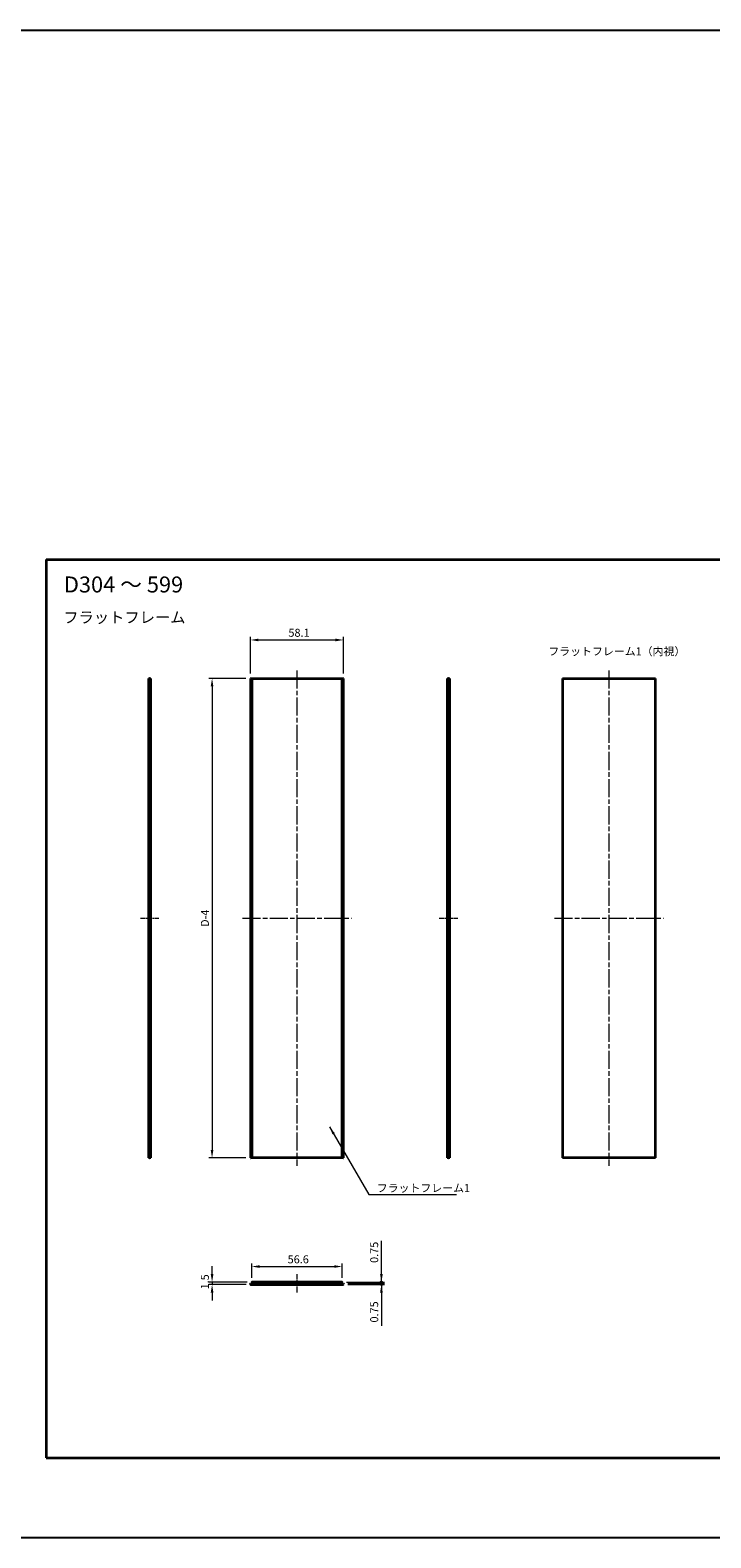
# Model space of a CAD drawing. Units: millimetres. Extents: x -50 to 7754, y -50 to 5138.
# Drawn here: x 2787 to 3212, y 3300 to 4244 of the extents above; entities that cross this region are included whole.
import ezdxf

# ---------------------------------------------------------------- set-up
doc = ezdxf.new("R2010")
doc.units = ezdxf.units.MM
doc.header["$LTSCALE"] = 2
doc.linetypes.add('CHAIN', pattern=[0.3543, 0.2362, -0.0295, 0.0591, -0.0295])
doc.layers.get('Defpoints').update_dxf_attribs({"lineweight": 25})
for name, color, linetype, lineweight in [('Border (ISO)', 7, 'Continuous', 35), ('Dimension (ISO)', 7, 'Continuous', 18), ('Symbol (ISO)', 7, 'Continuous', 18), ('Visible (ISO)', 7, 'Continuous', 35), ('Visible Narrow (ISO)', 7, 'Continuous', 25)]:
    doc.layers.add(name, color=color, linetype=linetype, lineweight=lineweight)
doc.layers.add('Centerline (ISO)', color=7, linetype='Continuous', lineweight=18, true_color=0x80ffff)
doc.styles.add('Note Text (TK)', font='txt')
doc.dimstyles.new('Default - Method 1b (TK)', dxfattribs={"dimscale": 2, "dimtxt": 2.5, "dimasz": 2.5, "dimexe": 1, "dimexo": 1.5, "dimgap": 1, "dimtad": 1, "dimtoh": 1, "dimrnd": 1e-08, "dimdsep": 46, "dimtxsty": 'Note Text (TK)', "dimcen": 0.09, "dimdle": 5, "dimclrd": 100, "dimclre": 100, "dimclrt": 7, "dimadec": 1, "dimazin": 1, "dimtfac": 1, "dimtmove": 0, "dimatfit": 3, "dimfxl": 0, "dimtolj": 1, "dimlwd": -1, "dimlwe": -1, "dimarcsym": 0})
doc.dimstyles.new('Default - Method 1b (TK)$7', dxfattribs={"dimscale": 2, "dimtxt": 2.5, "dimasz": 2.5, "dimexe": 1, "dimexo": 1.5, "dimgap": 1, "dimtad": 1, "dimtoh": 1, "dimrnd": 1e-08, "dimdsep": 46, "dimtxsty": 'Note Text (TK)', "dimcen": 0.09, "dimdle": 5, "dimclrd": 256, "dimclre": 100, "dimclrt": 7, "dimadec": 1, "dimazin": 1, "dimtfac": 1, "dimtmove": 0, "dimatfit": 3, "dimfxl": 0, "dimtolj": 1, "dimlwd": -1, "dimlwe": -1, "dimarcsym": 0})

# ---------------------------------------------------------------- blocks, each defined once
blk = doc.blocks.new('図面枠 tk図枠')
at = {"layer": 'Border (ISO)'}
for p, q in [((14.5, 289), (405.5, 289)), ((14.5, 289), (14.5, 8)), ((405.5, 289), (405.5, 8)), ((14.5, 8), (405.5, 8))]:
    blk.add_line(p, q, dxfattribs=at)
blk = doc.blocks.new('*D361')
at = {"layer": 'Defpoints', "color": 0, "transparency": 16777216}
for p in [(2982.82, 3862.08), (2924.72, 3838.08), (2982.82, 3838.08)]:
    blk.add_point(p, dxfattribs=at)
at = {"layer": 'Dimension (ISO)', "color": 100, "transparency": 16777216}
for p, q in [((2924.72, 3841.08), (2924.72, 3864.08)), ((2929.72, 3862.08), (2977.82, 3862.08)), ((2982.82, 3841.08), (2982.82, 3864.08))]:
    blk.add_line(p, q, dxfattribs=at)
for points in [[(2929.72, 3862.92), (2929.72, 3861.25), (2924.72, 3862.08)], [(2977.82, 3862.92), (2977.82, 3861.25), (2982.82, 3862.08)]]:
    blk.add_solid(points, dxfattribs=at)
at = {"layer": 'Dimension (ISO)', "color": 7, "transparency": 16777216, "insert": (2948.44, 3866.58), "char_height": 5, "attachment_point": 4, "style": 'Note Text (TK)'}
blk.add_mtext('\\A1;58.1', dxfattribs=at)
blk = doc.blocks.new('*D362')
at = {"layer": 'Defpoints', "color": 0, "transparency": 16777216}
for p in [(2924.72, 3838.08), (2900.72, 3538.08), (2924.72, 3538.08)]:
    blk.add_point(p, dxfattribs=at)
at = {"layer": 'Dimension (ISO)', "color": 100, "transparency": 16777216}
for p, q in [((2921.72, 3838.08), (2898.72, 3838.08)), ((2900.72, 3833.08), (2900.72, 3543.08)), ((2921.72, 3538.08), (2898.72, 3538.08))]:
    blk.add_line(p, q, dxfattribs=at)
for points in [[(2899.88, 3833.08), (2901.55, 3833.08), (2900.72, 3838.08)], [(2899.88, 3543.08), (2901.55, 3543.08), (2900.72, 3538.08)]]:
    blk.add_solid(points, dxfattribs=at)
at = {"layer": 'Dimension (ISO)', "color": 7, "transparency": 16777216, "insert": (2896.22, 3681.1), "char_height": 5, "attachment_point": 4, "rotation": 90, "style": 'Note Text (TK)'}
blk.add_mtext('\\A1; \\fＭＳ Ｐゴシック|b0|i0;\\H5.0000;D-4', dxfattribs=at)
blk = doc.blocks.new('*D363')
at = {"layer": 'Defpoints', "color": 0, "transparency": 16777216}
for p in [(2900.72, 3458.94), (2925.02, 3458.94), (2925.72, 3460.44)]:
    blk.add_point(p, dxfattribs=at)
at = {"layer": 'Dimension (ISO)', "color": 100, "transparency": 16777216}
for p, q in [((2900.72, 3465.44), (2900.72, 3470.44)), ((2922.72, 3460.44), (2898.72, 3460.44)), ((2922.02, 3458.94), (2898.72, 3458.94)), ((2900.72, 3460.44), (2900.72, 3458.94)), ((2900.72, 3453.94), (2900.72, 3448.94))]:
    blk.add_line(p, q, dxfattribs=at)
for points in [[(2899.88, 3465.44), (2901.55, 3465.44), (2900.72, 3460.44)], [(2899.88, 3453.94), (2901.55, 3453.94), (2900.72, 3458.94)]]:
    blk.add_solid(points, dxfattribs=at)
at = {"layer": 'Dimension (ISO)', "color": 7, "transparency": 16777216, "insert": (2896.22, 3455.89), "char_height": 5, "attachment_point": 4, "rotation": 90, "style": 'Note Text (TK)'}
blk.add_mtext('\\A1;1.5', dxfattribs=at)
blk = doc.blocks.new('*D364')
at = {"layer": 'Defpoints', "color": 0, "transparency": 16777216}
for p in [(2982.07, 3470.19), (2925.47, 3460.19), (2982.07, 3460.19)]:
    blk.add_point(p, dxfattribs=at)
at = {"layer": 'Dimension (ISO)', "color": 100, "transparency": 16777216}
for p, q in [((2925.47, 3463.19), (2925.47, 3472.19)), ((2982.07, 3463.19), (2982.07, 3472.19)), ((2930.47, 3470.19), (2977.07, 3470.19))]:
    blk.add_line(p, q, dxfattribs=at)
for points in [[(2930.47, 3471.03), (2930.47, 3469.36), (2925.47, 3470.19)], [(2977.07, 3471.03), (2977.07, 3469.36), (2982.07, 3470.19)]]:
    blk.add_solid(points, dxfattribs=at)
at = {"layer": 'Dimension (ISO)', "color": 7, "transparency": 16777216, "insert": (2947.96, 3474.69), "char_height": 5, "attachment_point": 4, "style": 'Note Text (TK)'}
blk.add_mtext('\\A1;56.6', dxfattribs=at)
blk = doc.blocks.new('_DotSmall')
at = {"color": 0, "linetype": 'ByBlock', "const_width": 0.5}
blk.add_lwpolyline([(-0.0625, 0, 1), (0.0625, 0, 1)], format="xyb", close=True, dxfattribs=at)
blk = doc.blocks.new('*D365')
at = {"layer": 'Defpoints', "color": 0, "transparency": 16777216}
for p in [(2982.52, 3458.94), (2982.57, 3459.69), (3006.57, 3459.69)]:
    blk.add_point(p, dxfattribs=at)
at = {"layer": 'Dimension (ISO)', "color": 100, "transparency": 16777216}
for p, q in [((3006.57, 3459.69), (3006.57, 3469.69)), ((2985.52, 3458.94), (3008.57, 3458.94)), ((2985.57, 3459.69), (3008.57, 3459.69)), ((3006.57, 3459.69), (3006.57, 3458.94)), ((3006.57, 3453.94), (3006.57, 3433.18))]:
    blk.add_line(p, q, dxfattribs=at)
blk.add_solid([(3005.73, 3453.94), (3007.4, 3453.94), (3006.57, 3458.94)], dxfattribs=at)
at = {"layer": 'Dimension (ISO)', "color": 100, "transparency": 16777216, "xscale": 5, "yscale": 5, "zscale": 5, "rotation": 270}
blk.add_blockref('_DotSmall', (3006.57, 3459.69), dxfattribs=at)
at = {"layer": 'Dimension (ISO)', "color": 7, "transparency": 16777216, "insert": (3002.07, 3435.18), "char_height": 5, "attachment_point": 4, "rotation": 90, "style": 'Note Text (TK)'}
blk.add_mtext('\\A1;0.75', dxfattribs=at)
blk = doc.blocks.new('*D366')
at = {"layer": 'Defpoints', "color": 0, "transparency": 16777216}
for p in [(2981.82, 3460.44), (2982.57, 3459.69), (3006.57, 3460.44)]:
    blk.add_point(p, dxfattribs=at)
at = {"layer": 'Dimension (ISO)', "color": 100, "transparency": 16777216}
for p, q in [((3006.57, 3465.44), (3006.57, 3486.2)), ((2984.82, 3460.44), (3008.57, 3460.44)), ((2985.57, 3459.69), (3008.57, 3459.69)), ((3006.57, 3459.69), (3006.57, 3460.44)), ((3006.57, 3459.69), (3006.57, 3454.69))]:
    blk.add_line(p, q, dxfattribs=at)
blk.add_solid([(3005.73, 3465.44), (3007.4, 3465.44), (3006.57, 3460.44)], dxfattribs=at)
at = {"layer": 'Dimension (ISO)', "color": 100, "transparency": 16777216, "xscale": 5, "yscale": 5, "zscale": 5, "rotation": 90}
blk.add_blockref('_DotSmall', (3006.57, 3459.69), dxfattribs=at)
at = {"layer": 'Dimension (ISO)', "color": 7, "transparency": 16777216, "insert": (3002.07, 3472.44), "char_height": 5, "attachment_point": 4, "rotation": 90, "style": 'Note Text (TK)'}
blk.add_mtext('\\A1;0.75', dxfattribs=at)

msp = doc.modelspace()

# ---------------------------------------------------------------- linework, layer by layer
at = {"color": 6}
msp.add_lwpolyline([(-50, 4243.5), (4235.5, 4243.5), (4235.5, 3300.5), (-50, 3300.5)], close=True, dxfattribs=at)
at = {"layer": 'Centerline (ISO)', "linetype": 'CHAIN', "ltscale": 23.990969}
for p, q in [((2953.767, 3843.0844), (2953.767, 3533.0844)), ((3148.7803, 3843.0844), (3148.7803, 3533.0844)), ((2919.717, 3688.0844), (2987.817, 3688.0844)), ((3114.7303, 3688.0844), (3182.8303, 3688.0844))]:
    msp.add_line(p, q, dxfattribs=at)
at = {"layer": 'Centerline (ISO)', "linetype": 'CHAIN', "ltscale": 6.389343}
for p, q in [((2855.9029, 3688.0844), (2867.4029, 3688.0844)), ((3042.7629, 3688.0844), (3054.2629, 3688.0844)), ((2953.767, 3465.4424), (2953.767, 3453.9424))]:
    msp.add_line(p, q, dxfattribs=at)
at = {"layer": 'Visible (ISO)'}
for p, q in [((2860.9029, 3838.0844), (2860.9029, 3538.0844)), ((2860.9029, 3838.0844), (2861.2029, 3838.0844)), ((2861.2029, 3838.0844), (2861.4029, 3838.0844)), ((2861.6529, 3838.0844), (2861.4029, 3838.0844)), ((2861.4029, 3838.0844), (2861.4029, 3538.0844)), ((2861.6529, 3838.0844), (2862.1529, 3838.0844)), ((2861.6529, 3538.0844), (2861.6529, 3838.0844)), ((2862.1529, 3838.0844), (2862.4029, 3838.0844)), ((2862.4029, 3538.0844), (2862.4029, 3838.0844)), ((2924.967, 3838.0844), (2924.717, 3838.0844)), ((2924.717, 3838.0844), (2924.717, 3538.0844)), ((2924.967, 3538.0844), (2924.967, 3838.0844)), ((2924.967, 3838.0844), (2925.467, 3838.0844)), ((2925.467, 3838.0844), (2925.717, 3838.0844)), ((2925.467, 3838.0844), (2925.467, 3538.0844)), ((2925.717, 3838.0844), (2981.817, 3838.0844)), ((2981.817, 3838.0844), (2982.067, 3838.0844)), ((2982.067, 3838.0844), (2982.567, 3838.0844)), ((2982.067, 3538.0844), (2982.067, 3838.0844)), ((2982.817, 3838.0844), (2982.567, 3838.0844)), ((2982.567, 3838.0844), (2982.567, 3538.0844)), ((2982.817, 3538.0844), (2982.817, 3838.0844)), ((3047.7629, 3838.0844), (3048.0129, 3838.0844)), ((3047.7629, 3838.0844), (3047.7629, 3538.0844)), ((3048.0129, 3838.0844), (3048.5129, 3838.0844)), ((3048.7629, 3838.0844), (3048.5129, 3838.0844)), ((3048.5129, 3838.0844), (3048.5129, 3538.0844)), ((3048.7629, 3538.0844), (3048.7629, 3838.0844)), ((3048.7629, 3838.0844), (3048.9629, 3838.0844)), ((3048.9629, 3838.0844), (3049.2629, 3838.0844)), ((3049.2629, 3538.0844), (3049.2629, 3838.0844)), ((3119.7303, 3838.0844), (3119.7303, 3538.0844)), ((3119.7303, 3838.0844), (3120.0303, 3838.0844)), ((3120.0303, 3838.0844), (3177.5303, 3838.0844)), ((3177.5303, 3838.0844), (3177.8303, 3838.0844)), ((3177.8303, 3538.0844), (3177.8303, 3838.0844)), ((2861.2029, 3538.0844), (2860.9029, 3538.0844)), ((2861.4029, 3538.0844), (2861.2029, 3538.0844)), ((2861.4029, 3538.0844), (2861.6529, 3538.0844)), ((2862.1529, 3538.0844), (2861.6529, 3538.0844)), ((2862.4029, 3538.0844), (2862.1529, 3538.0844)), ((2924.717, 3538.0844), (2924.967, 3538.0844)), ((2925.467, 3538.0844), (2924.967, 3538.0844)), ((2925.717, 3538.0844), (2925.467, 3538.0844)), ((2981.817, 3538.0844), (2925.717, 3538.0844)), ((2982.067, 3538.0844), (2981.817, 3538.0844)), ((2982.567, 3538.0844), (2982.067, 3538.0844)), ((2982.567, 3538.0844), (2982.817, 3538.0844)), ((3048.0129, 3538.0844), (3047.7629, 3538.0844)), ((3048.5129, 3538.0844), (3048.0129, 3538.0844)), ((3048.5129, 3538.0844), (3048.7629, 3538.0844)), ((3048.9629, 3538.0844), (3048.7629, 3538.0844)), ((3049.2629, 3538.0844), (3048.9629, 3538.0844)), ((3120.0303, 3538.0844), (3119.7303, 3538.0844)), ((3177.5303, 3538.0844), (3120.0303, 3538.0844)), ((3177.8303, 3538.0844), (3177.5303, 3538.0844)), ((2924.717, 3459.4424), (2924.967, 3459.6924)), ((2924.717, 3459.4424), (2924.717, 3459.2424)), ((2925.467, 3459.6924), (2924.967, 3459.6924)), ((2925.017, 3458.9424), (2982.517, 3458.9424)), ((2925.467, 3460.1924), (2925.467, 3459.6924)), ((2981.817, 3460.4424), (2925.717, 3460.4424)), ((2982.067, 3459.6924), (2982.067, 3460.1924)), ((2982.567, 3459.6924), (2982.067, 3459.6924)), ((2982.567, 3459.6924), (2982.817, 3459.4424)), ((2982.817, 3459.2424), (2982.817, 3459.4424))]:
    msp.add_line(p, q, dxfattribs=at)
for centre, radius, start, end in [((2925.017, 3459.2424), 0.3, 180, 270), ((2925.717, 3460.1924), 0.25, 90, 180), ((2981.817, 3460.1924), 0.25, 0, 90), ((2982.517, 3459.2424), 0.3, 270, 0)]:
    msp.add_arc(centre, radius, start, end, dxfattribs=at)
at = {"layer": 'Visible Narrow (ISO)'}
for p, q in [((2861.2029, 3538.0844), (2861.2029, 3838.0844)), ((2862.1529, 3838.0844), (2862.1529, 3538.0844)), ((2925.717, 3538.0844), (2925.717, 3838.0844)), ((2981.817, 3838.0844), (2981.817, 3538.0844)), ((3048.0129, 3538.0844), (3048.0129, 3838.0844)), ((3048.9629, 3838.0844), (3048.9629, 3538.0844)), ((3120.0303, 3538.0844), (3120.0303, 3838.0844)), ((3177.5303, 3838.0844), (3177.5303, 3538.0844))]:
    msp.add_line(p, q, dxfattribs=at)

# ---------------------------------------------------------------- block references
at = {"xscale": 2, "yscale": 2, "zscale": 2}
msp.add_blockref('図面枠 tk図枠', (2768, 3334.5), dxfattribs=at)

# ---------------------------------------------------------------- texts
at = {"layer": 'Symbol (ISO)', "color": 7, "line_spacing_factor": 1.5, "style": 'Note Text (TK)'}
for s, insert, char_height, width, attachment_point in [('{\\fＭＳ Ｐゴシック|b0|i0;\\H10.0000;D304 ～ 599}', (2808.0876, 3896.786), 10, 78.044896, 4), ('{\\fＭＳ Ｐゴシック|b0|i0;\\H7.0000;フラットフレーム}', (2807.7047, 3876.2078), 7, 69.05848, 4), ('{\\fＭＳ Ｐゴシック|b0|i0;フラットフレーム1（内視）}', (3110.9152, 3854.9652), 5, 75.526319, 4), ('{\\fＭＳ Ｐゴシック|b0|i0;フラットフレーム1}', (3003.6633, 3521.8144), 5, 53.070178, 1)]:
    msp.add_mtext(s, dxfattribs=dict(at, insert=insert, char_height=char_height, width=width, attachment_point=attachment_point))

# ---------------------------------------------------------------- dimensions: what is measured, and where the dimension line sits
at = {"layer": 'Dimension (ISO)', "color": 100, "true_color": 0x00ff3f}
for base, p1, p2, angle, override, picture, middle in [((2982.817, 3862.0844), (2924.717, 3838.0844), (2982.817, 3838.0844), 180, {"dimscale": 0, "dimtxt": 5, "dimasz": 5, "dimexe": 2, "dimexo": 3, "dimgap": 2, "dimtoh": 0, "dimdec": 2, "dimcen": 0.18, "dimtol": 0, "dimlim": 0, "dimtp": 0, "dimtm": 0, "dimtdec": 2, "dimtofl": 0, "dimatfit": 1}, '*D361', (2953.767, 3862.0844)), ((3006.567, 3460.4424), (2982.567, 3459.6924), (2981.817, 3460.4424), 90, {"dimscale": 0, "dimtxt": 5, "dimasz": 5, "dimexe": 2, "dimexo": 3, "dimgap": 2, "dimtoh": 0, "dimdec": 2, "dimblk1": 'DotSmall', "dimsah": 1, "dimcen": 0.18, "dimdle": 0, "dimtol": 0, "dimlim": 0, "dimtp": 0, "dimtm": 0, "dimtdec": 2, "dimtofl": 1, "dimatfit": 1}, '*D366', (3006.567, 3478.3231)), ((2900.717, 3458.9424), (2925.717, 3460.4424), (2925.017, 3458.9424), 90, {"dimscale": 0, "dimtxt": 5, "dimasz": 5, "dimexe": 2, "dimexo": 3, "dimgap": 2, "dimtoh": 0, "dimdec": 2, "dimcen": 0.18, "dimtol": 0, "dimlim": 0, "dimtp": 0, "dimtm": 0, "dimtdec": 2, "dimtofl": 1, "dimatfit": 1}, '*D363', (2900.717, 3459.6924)), ((2982.067, 3470.1924), (2925.467, 3460.1924), (2982.067, 3460.1924), 180, {"dimscale": 0, "dimtxt": 5, "dimasz": 5, "dimexe": 2, "dimexo": 3, "dimgap": 2, "dimtoh": 0, "dimdec": 2, "dimcen": 0.18, "dimtol": 0, "dimlim": 0, "dimtp": 0, "dimtm": 0, "dimtdec": 2, "dimtofl": 0, "dimatfit": 1}, '*D364', (2953.767, 3470.1924)), ((3006.567, 3459.6924), (2982.517, 3458.9424), (2982.567, 3459.6924), 90, {"dimscale": 0, "dimtxt": 5, "dimasz": 5, "dimexe": 2, "dimexo": 3, "dimgap": 2, "dimtoh": 0, "dimdec": 2, "dimblk2": 'DotSmall', "dimsah": 1, "dimcen": 0.18, "dimdle": 0, "dimtol": 0, "dimlim": 0, "dimtp": 0, "dimtm": 0, "dimtdec": 2, "dimtofl": 1, "dimatfit": 1}, '*D365', (3006.567, 3441.0617))]:
    dim = msp.add_linear_dim(base=base, p1=p1, p2=p2, angle=angle, dimstyle='Default - Method 1b (TK)', override=override, dxfattribs=at)
    dim.commit()
    dim.dimension.update_dxf_attribs({"geometry": picture, "text_midpoint": middle, "dimtype": 160})
dim = msp.add_linear_dim(base=(2900.717, 3538.0844), p1=(2924.717, 3838.0844), p2=(2924.717, 3538.0844), angle=90, text=' \\fＭＳ Ｐゴシック|b0|i0;\\H5.0000;D-4', dimstyle='Default - Method 1b (TK)', override={"dimscale": 0, "dimtxt": 5, "dimasz": 5, "dimexe": 2, "dimexo": 3, "dimgap": 2, "dimtoh": 0, "dimdec": 2, "dimcen": 0.18, "dimtol": 0, "dimlim": 0, "dimtp": 0, "dimtm": 0, "dimtdec": 2, "dimtofl": 0, "dimatfit": 1}, dxfattribs=at)
dim.commit()
dim.dimension.update_dxf_attribs({"geometry": '*D362', "text_midpoint": (2900.717, 3688.0844), "dimtype": 160})

# ---------------------------------------------------------------- leaders
at = {"layer": 'Symbol (ISO)', "color": 100, "true_color": 0x00ff40, "annotation_type": 0, "has_hookline": 1, "hookline_direction": 0, "text_width": 49.8295}
msp.add_leader([(2974.1587, 3557.5909), (2998.6633, 3515.328), (3003.6633, 3515.328)], dimstyle='Default - Method 1b (TK)$7', override={"dimscale": 0, "dimtxt": 5, "dimasz": 5, "dimgap": 0, "dimtad": 1}, dxfattribs=at)

doc.saveas('drawing.dxf')
